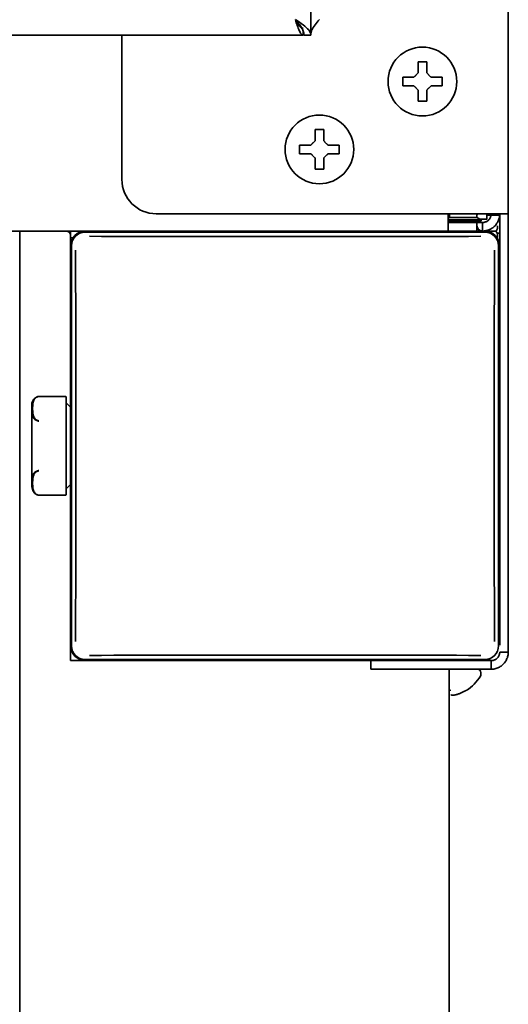
# Model space of a CAD drawing. Units: inches. Extents: x 885 to 6823, y 710 to 5493.
# Drawn here: x 6765 to 6822, y 2265 to 2379 of the extents above; entities that cross this region are included whole.
import ezdxf

# ---------------------------------------------------------------- set-up
doc = ezdxf.new("R2010")
doc.units = ezdxf.units.IN
doc.layers.add('1', color=7, linetype='Continuous', true_color=0xffffff)

msp = doc.modelspace()

# ---------------------------------------------------------------- linework, layer by layer
at = {"layer": '1', "color": 7, "linetype": 'Continuous', "lineweight": 35}
for p, q in [((6821.76, 2356.86), (6821.76, 4008.38)), ((6821.76, 2356.86), (6821.76, 4008.38)), ((6798.76, 2695.45), (6798.76, 2377.66)), ((6797.86, 2377.66), (6797.86, 2378.16)), ((6797.86, 2377.66), (6195.66, 2377.66)), ((6776.76, 2377.66), (6776.76, 2360.86)), ((6776.76, 2377.66), (6776.76, 2360.86)), ((6798.76, 2377.66), (6797.96, 2377.66)), ((6809.46, 2372.26), (6809.46, 2372.76)), ((6809.46, 2371.76), (6809.46, 2372.26)), ((6814.06, 2372.76), (6814.06, 2372.26)), ((6814.06, 2372.26), (6814.06, 2371.76)), ((6797.46, 2364.36), (6797.46, 2364.86)), ((6797.46, 2363.86), (6797.46, 2364.36)), ((6802.06, 2364.86), (6802.06, 2364.36)), ((6802.06, 2364.36), (6802.06, 2363.86)), ((6780.76, 2356.86), (6819.76, 2356.86)), ((6780.76, 2356.86), (6819.76, 2356.86)), ((6814.76, 2354.86), (6814.76, 2356.86)), ((6814.76, 2356.85), (6814.91, 2356.77)), ((6814.91, 2356.44), (6814.76, 2356.36)), ((6814.91, 2356.86), (6814.91, 2356.44)), ((6814.91, 2356.44), (6818.11, 2356.44)), ((6818.11, 2356.44), (6818.11, 2356.86)), ((6818.11, 2356.77), (6818.26, 2356.86)), ((6818.61, 2356.16), (6818.11, 2356.44)), ((6819.26, 2356.24), (6818.46, 2356.24)), ((6819.26, 2356.24), (6819.26, 2356.86)), ((6820.76, 2356.69), (6819.26, 2356.69)), ((6819.76, 2356.86), (6821.76, 2356.86)), ((6819.76, 2356.86), (6821.76, 2356.86)), ((6820.76, 2306.66), (6820.76, 2356.86)), ((6820.76, 2306.66), (6820.76, 2356.86)), ((6821.76, 2305.86), (6821.76, 2356.86)), ((6821.76, 2305.86), (6821.76, 2356.86)), ((6814.76, 2356.16), (6818.61, 2356.16)), ((6816.51, 2356.06), (6814.76, 2356.06)), ((6814.76, 2355.86), (6818.09, 2355.86)), ((6818.61, 2356.06), (6816.51, 2356.06)), ((6818.76, 2355.86), (6818.09, 2355.86)), ((6818.09, 2354.86), (6818.09, 2355.86)), ((6818.26, 2355.86), (6818.61, 2356.06)), ((6818.46, 2355.91), (6818.46, 2355.97)), ((6818.61, 2356.06), (6818.61, 2356.16)), ((6818.82, 2355.86), (6818.71, 2355.86)), ((6818.76, 2354.86), (6818.76, 2355.86)), ((6820.51, 2355.26), (6820.51, 2355.46)), ((6178.76, 2354.86), (6814.76, 2354.86)), ((6764.86, 2354.86), (6764.86, 2224.36)), ((6770.76, 2354.86), (6770.76, 2353.06)), ((6770.76, 2353.06), (6770.76, 2354.36)), ((6771.06, 2354.06), (6770.76, 2354.06)), ((6770.86, 2354.06), (6770.76, 2354.06)), ((6819.03, 2354.73), (6772.48, 2354.73)), ((6814.76, 2354.86), (6818.09, 2354.86)), ((6818.76, 2354.86), (6818.09, 2354.86)), ((6818.96, 2354.86), (6818.76, 2354.86)), ((6820.11, 2354.86), (6818.96, 2354.86)), ((6820.76, 2354.62), (6820.47, 2354.62)), ((6820.51, 2354.26), (6820.51, 2354.46)), ((6770.76, 2353.06), (6770.76, 2306.66)), ((6770.88, 2353.13), (6770.88, 2306.58)), ((6820.63, 2306.58), (6820.63, 2353.13)), ((6820.76, 2306.66), (6820.76, 2353.06)), ((6770.16, 2335.61), (6767.09, 2335.61)), ((6766.26, 2325.08), (6766.26, 2334.63)), ((6770.26, 2335.51), (6770.26, 2334.86)), ((6770.26, 2334.5), (6770.26, 2334.86)), ((6770.26, 2334.86), (6770.76, 2334.36)), ((6770.26, 2333.34), (6770.26, 2334.5)), ((6770.26, 2333.34), (6770.26, 2332.68)), ((6770.26, 2332.68), (6770.26, 2331.37)), ((6770.26, 2330.21), (6770.26, 2331.37)), ((6770.26, 2329.5), (6770.26, 2330.21)), ((6770.26, 2328.34), (6770.26, 2329.5)), ((6770.26, 2328.34), (6770.26, 2327.03)), ((6770.26, 2327.03), (6770.26, 2326.37)), ((6770.26, 2325.21), (6770.26, 2326.37)), ((6770.76, 2325.36), (6770.26, 2324.86)), ((6766.92, 2324.14), (6767.06, 2324.1)), ((6767.09, 2324.1), (6770.16, 2324.1)), ((6770.26, 2324.86), (6770.26, 2325.21)), ((6770.26, 2324.86), (6770.26, 2324.2)), ((6770.76, 2304.86), (6770.76, 2306.66)), ((6821.76, 2305.86), (6820.76, 2305.86)), ((6821.76, 2305.86), (6820.76, 2305.86)), ((6770.76, 2304.86), (6772.56, 2304.86)), ((6772.48, 2304.98), (6819.03, 2304.98)), ((6772.56, 2304.86), (6818.96, 2304.86)), ((6805.76, 2304.86), (6805.91, 2304.86)), ((6805.76, 2304.86), (6805.76, 2303.86)), ((6805.76, 2304.86), (6805.91, 2304.86)), ((6805.76, 2304.86), (6805.76, 2303.86)), ((6819.76, 2304.86), (6805.91, 2304.86)), ((6819.76, 2304.86), (6805.91, 2304.86)), ((6816.31, 2304.86), (6816.31, 2304.86)), ((6819.76, 2303.86), (6819.76, 2304.86)), ((6819.76, 2303.86), (6819.76, 2304.86)), ((6805.76, 2303.86), (6805.91, 2303.86)), ((6805.91, 2303.86), (6805.76, 2303.86)), ((6819.76, 2303.86), (6805.91, 2303.86)), ((6819.76, 2303.86), (6805.91, 2303.86)), ((6814.86, 2303.86), (6814.86, 2224.36)), ((6818.56, 2303.26), (6818.56, 2303.46)), ((6814.86, 2301.39), (6815.06, 2301.41)), ((6816.86, 2301.41), (6816.86, 2301.38))]:
    msp.add_line(p, q, dxfattribs=at)
for centre in [(6811.76, 2372.26), (6799.76, 2364.36)]:
    msp.add_circle(centre, 4, dxfattribs=at)
for centre, radius, start, end in [((6780.76, 2360.86), 4, 180, 270), ((6780.76, 2360.86), 4, 180, 270), ((6818.71, 2355.46), 0.6, 180, 270), ((6818.71, 2356.46), 0.6, 239.6039, 270), ((6816.31, 2357.48), 4.8, 326.224, 329.6988), ((6820.11, 2355.26), 0.4, 329.6988, 0), ((6770.26, 2354.36), 0.5, 0, 90), ((6772.56, 2353.06), 1.8, 90, 180), ((6818.96, 2353.06), 1.8, 0, 90), ((6820.11, 2354.46), 0.4, 0, 90), ((6820.11, 2354.26), 0.4, 329.6988, 0), ((6767.26, 2334.63), 1, 100.7805, 112.5322), ((6767.09, 2335.51), 0.1, 90, 100.6386), ((6770.16, 2335.51), 0.1, 0, 90), ((6767.26, 2334.63), 1, 125.4945, 180), ((6767.09, 2324.2), 0.1, 259.3614, 270), ((6770.16, 2324.2), 0.1, 270, 0), ((6772.56, 2306.66), 1.8, 180, 270), ((6818.96, 2306.66), 1.8, 270, 292.957), ((6818.16, 2303.46), 0.4, 0, 90), ((6814.36, 2305.48), 4.8, 301.3727, 329.6988), ((6818.16, 2303.26), 0.4, 329.6988, 0)]:
    msp.add_arc(centre, radius, start, end, dxfattribs=at)
for centre, major_axis, ratio, start_param, end_param in [((6772.48, 2353.13), (-1.13, 1.13), 0.999695, 5.497939, 7.068431), ((6795.76, 2357.6), (-193.8, 0), 0.017452, 1.452938, 1.688654), ((6819.03, 2353.13), (1.13, 1.13), 0.999695, 5.497939, 7.068431), ((6768.01, 2329.86), (0, 193.8), 0.017452, 4.594531, 4.830247), ((6823.5, 2329.86), (0, -193.8), 0.017452, 4.594531, 4.830247), ((6772.48, 2306.58), (-1.13, -1.13), 0.999695, 5.497939, 7.068431), ((6819.03, 2306.58), (1.13, -1.13), 0.999695, 5.497939, 7.068431), ((6795.76, 2302.11), (193.8, 0), 0.017452, 1.452938, 1.688654)]:
    msp.add_ellipse(centre, major_axis=major_axis, ratio=ratio, start_param=start_param, end_param=end_param, dxfattribs=at)
for points in [[(6798.76, 2377.66), (6798.76, 2377.86), (6798.59, 2378.26), (6797.9, 2378.86), (6797.27, 2379.26), (6796.96, 2379.46)], [(6796.96, 2379.46), (6797.03, 2379.22), (6797.18, 2378.75), (6797.41, 2378.15), (6797.63, 2377.75), (6797.78, 2377.66), (6797.86, 2377.66)], [(6799.76, 2379.46), (6799.58, 2379.26), (6799.23, 2378.86), (6798.85, 2378.26), (6798.76, 2377.86), (6798.76, 2377.66)], [(6811.26, 2374.56), (6811.42, 2374.56), (6811.76, 2374.56), (6812.09, 2374.56), (6812.26, 2374.56)], [(6811.26, 2373.26), (6811.26, 2373.31), (6811.26, 2373.42), (6811.26, 2373.58), (6811.26, 2373.74), (6811.26, 2373.89), (6811.26, 2374.05), (6811.26, 2374.2), (6811.26, 2374.37), (6811.26, 2374.49), (6811.26, 2374.56)], [(6810.76, 2372.76), (6810.78, 2372.78), (6810.83, 2372.83), (6810.9, 2372.9), (6810.97, 2372.97), (6811.04, 2373.04), (6811.12, 2373.11), (6811.19, 2373.18), (6811.23, 2373.23), (6811.26, 2373.26)], [(6812.26, 2373.26), (6812.28, 2373.23), (6812.34, 2373.18), (6812.41, 2373.1), (6812.48, 2373.03), (6812.55, 2372.96), (6812.62, 2372.89), (6812.69, 2372.82), (6812.74, 2372.78), (6812.76, 2372.76)], [(6812.76, 2372.76), (6812.81, 2372.76), (6812.92, 2372.76), (6813.08, 2372.76), (6813.24, 2372.76), (6813.4, 2372.76), (6813.55, 2372.76), (6813.7, 2372.76), (6813.87, 2372.76), (6813.99, 2372.76), (6814.06, 2372.76)], [(6810.76, 2371.76), (6810.7, 2371.76), (6810.6, 2371.76), (6810.43, 2371.76), (6810.28, 2371.76), (6810.12, 2371.76), (6809.97, 2371.76), (6809.81, 2371.76), (6809.65, 2371.76), (6809.52, 2371.76), (6809.46, 2371.76)], [(6811.26, 2371.26), (6811.23, 2371.28), (6811.18, 2371.33), (6811.11, 2371.41), (6811.04, 2371.48), (6810.97, 2371.55), (6810.9, 2371.62), (6810.83, 2371.69), (6810.78, 2371.73), (6810.76, 2371.76)], [(6812.76, 2371.76), (6812.73, 2371.73), (6812.69, 2371.68), (6812.62, 2371.61), (6812.54, 2371.54), (6812.47, 2371.47), (6812.4, 2371.4), (6812.33, 2371.33), (6812.28, 2371.28), (6812.26, 2371.26)], [(6812.26, 2371.26), (6812.26, 2371.2), (6812.26, 2371.09), (6812.26, 2370.93), (6812.26, 2370.77), (6812.26, 2370.62), (6812.26, 2370.47), (6812.26, 2370.31), (6812.26, 2370.14), (6812.26, 2370.02), (6812.26, 2369.96)], [(6812.26, 2369.96), (6812.09, 2369.96), (6811.76, 2369.96), (6811.42, 2369.96), (6811.26, 2369.96)], [(6799.26, 2366.66), (6799.42, 2366.66), (6799.76, 2366.66), (6800.09, 2366.66), (6800.26, 2366.66)], [(6799.26, 2365.36), (6799.26, 2365.41), (6799.26, 2365.52), (6799.26, 2365.68), (6799.26, 2365.84), (6799.26, 2365.99), (6799.26, 2366.15), (6799.26, 2366.3), (6799.26, 2366.47), (6799.26, 2366.59), (6799.26, 2366.66)], [(6798.76, 2364.86), (6798.78, 2364.88), (6798.83, 2364.93), (6798.9, 2365), (6798.97, 2365.07), (6799.04, 2365.14), (6799.12, 2365.21), (6799.19, 2365.28), (6799.23, 2365.33), (6799.26, 2365.36)], [(6800.26, 2365.36), (6800.28, 2365.33), (6800.34, 2365.28), (6800.41, 2365.2), (6800.48, 2365.13), (6800.55, 2365.06), (6800.62, 2364.99), (6800.69, 2364.92), (6800.74, 2364.88), (6800.76, 2364.86)], [(6800.76, 2364.86), (6800.81, 2364.86), (6800.92, 2364.86), (6801.08, 2364.86), (6801.24, 2364.86), (6801.4, 2364.86), (6801.55, 2364.86), (6801.7, 2364.86), (6801.87, 2364.86), (6801.99, 2364.86), (6802.06, 2364.86)], [(6798.76, 2363.86), (6798.7, 2363.86), (6798.6, 2363.86), (6798.43, 2363.86), (6798.28, 2363.86), (6798.12, 2363.86), (6797.97, 2363.86), (6797.81, 2363.86), (6797.65, 2363.86), (6797.52, 2363.86), (6797.46, 2363.86)], [(6799.26, 2363.36), (6799.23, 2363.38), (6799.18, 2363.43), (6799.11, 2363.51), (6799.04, 2363.58), (6798.97, 2363.65), (6798.9, 2363.72), (6798.83, 2363.79), (6798.78, 2363.83), (6798.76, 2363.86)], [(6800.76, 2363.86), (6800.73, 2363.83), (6800.69, 2363.78), (6800.62, 2363.71), (6800.54, 2363.64), (6800.47, 2363.57), (6800.4, 2363.5), (6800.33, 2363.43), (6800.28, 2363.38), (6800.26, 2363.36)], [(6800.26, 2363.36), (6800.26, 2363.3), (6800.26, 2363.19), (6800.26, 2363.03), (6800.26, 2362.87), (6800.26, 2362.72), (6800.26, 2362.57), (6800.26, 2362.41), (6800.26, 2362.24), (6800.26, 2362.12), (6800.26, 2362.06)], [(6800.26, 2362.06), (6800.09, 2362.06), (6799.76, 2362.06), (6799.42, 2362.06), (6799.26, 2362.06)], [(6820.76, 2356.86), (6820.76, 2356.79), (6820.75, 2356.65), (6820.72, 2356.44), (6820.66, 2356.24), (6820.59, 2356.04), (6820.49, 2355.85), (6820.38, 2355.68), (6820.25, 2355.51), (6820.1, 2355.37), (6819.94, 2355.23), (6819.76, 2355.12), (6819.57, 2355.03), (6819.38, 2354.95), (6819.18, 2354.9), (6818.97, 2354.86), (6818.83, 2354.86), (6818.76, 2354.86)], [(6819.76, 2356.86), (6819.76, 2356.81), (6819.75, 2356.71), (6819.72, 2356.57), (6819.67, 2356.44), (6819.6, 2356.31), (6819.52, 2356.2), (6819.42, 2356.1), (6819.3, 2356.01), (6819.18, 2355.94), (6819.04, 2355.89), (6818.9, 2355.86), (6818.81, 2355.86), (6818.76, 2355.86)], [(6819.76, 2304.86), (6819.81, 2304.86), (6819.92, 2304.86), (6820.07, 2304.9), (6820.21, 2304.96), (6820.35, 2305.04), (6820.47, 2305.15), (6820.57, 2305.27), (6820.65, 2305.4), (6820.71, 2305.55), (6820.75, 2305.7), (6820.76, 2305.8), (6820.76, 2305.86)], [(6819.76, 2303.86), (6819.83, 2303.86), (6819.98, 2303.86), (6820.2, 2303.9), (6820.42, 2303.96), (6820.63, 2304.05), (6820.82, 2304.16), (6821.01, 2304.29), (6821.18, 2304.44), (6821.33, 2304.61), (6821.46, 2304.79), (6821.56, 2304.99), (6821.65, 2305.19), (6821.71, 2305.41), (6821.75, 2305.63), (6821.76, 2305.78), (6821.76, 2305.86)], [(6819.76, 2304.86), (6819.81, 2304.86), (6819.92, 2304.86), (6820.07, 2304.9), (6820.21, 2304.96), (6820.35, 2305.04), (6820.47, 2305.15), (6820.57, 2305.27), (6820.65, 2305.4), (6820.71, 2305.55), (6820.75, 2305.7), (6820.76, 2305.8), (6820.76, 2305.86)], [(6819.76, 2303.86), (6819.83, 2303.86), (6819.98, 2303.86), (6820.2, 2303.9), (6820.42, 2303.96), (6820.63, 2304.05), (6820.82, 2304.16), (6821.01, 2304.29), (6821.18, 2304.44), (6821.33, 2304.61), (6821.46, 2304.79), (6821.56, 2304.99), (6821.65, 2305.19), (6821.71, 2305.41), (6821.75, 2305.63), (6821.76, 2305.78), (6821.76, 2305.86)], [(6815.56, 2300.86), (6815.61, 2300.87), (6815.72, 2300.9), (6815.88, 2300.95), (6816.04, 2301.01), (6816.2, 2301.07), (6816.35, 2301.14), (6816.5, 2301.21), (6816.67, 2301.3), (6816.79, 2301.37), (6816.86, 2301.41)], [(6815.06, 2300.86), (6815.08, 2300.86), (6815.14, 2300.85), (6815.21, 2300.85), (6815.28, 2300.84), (6815.35, 2300.84), (6815.42, 2300.85), (6815.49, 2300.85), (6815.54, 2300.86), (6815.56, 2300.86)]]:
    msp.add_open_spline(points, degree=3, dxfattribs=at)
for points, knots in [([(6796.96, 2379.46), (6797, 2379.39), (6797.03, 2379.32), (6797.11, 2379.2), (6797.15, 2379.13), (6797.22, 2379.01), (6797.26, 2378.95), (6797.33, 2378.85), (6797.37, 2378.79), (6797.45, 2378.7), (6797.48, 2378.66), (6797.56, 2378.59), (6797.6, 2378.56), (6797.67, 2378.51), (6797.71, 2378.49), (6797.78, 2378.46), (6797.82, 2378.46), (6797.86, 2378.46)], [0, 0, 0, 0, 0.125, 0.125, 0.25, 0.25, 0.375, 0.375, 0.5, 0.5, 0.625, 0.625, 0.75, 0.75, 0.875, 0.875, 1, 1, 1, 1]), ([(6797.96, 2377.66), (6797.96, 2377.73), (6797.95, 2377.81), (6797.93, 2377.96), (6797.91, 2378.03), (6797.86, 2378.18), (6797.83, 2378.26), (6797.75, 2378.41), (6797.71, 2378.48), (6797.62, 2378.63), (6797.57, 2378.71), (6797.46, 2378.86), (6797.4, 2378.93), (6797.28, 2379.08), (6797.22, 2379.16), (6797.09, 2379.31), (6797.02, 2379.38), (6796.96, 2379.46)], [0, 0, 0, 0, 0.125, 0.125, 0.25, 0.25, 0.375, 0.375, 0.5, 0.5, 0.625, 0.625, 0.75, 0.75, 0.875, 0.875, 1, 1, 1, 1]), ([(6812.26, 2374.56), (6812.26, 2374.35), (6812.26, 2374.14), (6812.26, 2373.82), (6812.26, 2373.71), (6812.26, 2373.48), (6812.26, 2373.37), (6812.26, 2373.26)], [0, 0, 0, 0, 0.5, 0.5, 0.75, 0.75, 1, 1, 1, 1]), ([(6809.46, 2372.76), (6809.66, 2372.76), (6809.87, 2372.76), (6810.2, 2372.76), (6810.31, 2372.76), (6810.53, 2372.76), (6810.64, 2372.76), (6810.76, 2372.76)], [0, 0, 0, 0, 0.5, 0.5, 0.75, 0.75, 1, 1, 1, 1]), ([(6811.26, 2369.96), (6811.26, 2370.16), (6811.26, 2370.37), (6811.26, 2370.69), (6811.26, 2370.8), (6811.26, 2371.03), (6811.26, 2371.14), (6811.26, 2371.26)], [0, 0, 0, 0, 0.5, 0.5, 0.75, 0.75, 1, 1, 1, 1]), ([(6814.06, 2371.76), (6813.86, 2371.76), (6813.65, 2371.76), (6813.32, 2371.76), (6813.21, 2371.76), (6812.99, 2371.76), (6812.87, 2371.76), (6812.76, 2371.76)], [0, 0, 0, 0, 0.5, 0.5, 0.75, 0.75, 1, 1, 1, 1]), ([(6800.26, 2366.66), (6800.26, 2366.45), (6800.26, 2366.24), (6800.26, 2365.92), (6800.26, 2365.81), (6800.26, 2365.58), (6800.26, 2365.47), (6800.26, 2365.36)], [0, 0, 0, 0, 0.5, 0.5, 0.75, 0.75, 1, 1, 1, 1]), ([(6797.46, 2364.86), (6797.66, 2364.86), (6797.87, 2364.86), (6798.2, 2364.86), (6798.31, 2364.86), (6798.53, 2364.86), (6798.64, 2364.86), (6798.76, 2364.86)], [0, 0, 0, 0, 0.5, 0.5, 0.75, 0.75, 1, 1, 1, 1]), ([(6799.26, 2362.06), (6799.26, 2362.26), (6799.26, 2362.47), (6799.26, 2362.79), (6799.26, 2362.9), (6799.26, 2363.13), (6799.26, 2363.24), (6799.26, 2363.36)], [0, 0, 0, 0, 0.5, 0.5, 0.75, 0.75, 1, 1, 1, 1]), ([(6802.06, 2363.86), (6801.86, 2363.86), (6801.65, 2363.86), (6801.32, 2363.86), (6801.21, 2363.86), (6800.99, 2363.86), (6800.87, 2363.86), (6800.76, 2363.86)], [0, 0, 0, 0, 0.5, 0.5, 0.75, 0.75, 1, 1, 1, 1]), ([(6767.07, 2335.61), (6767.04, 2335.61), (6767.01, 2335.6), (6766.95, 2335.58), (6766.93, 2335.57), (6766.87, 2335.55), (6766.85, 2335.54), (6766.81, 2335.52), (6766.8, 2335.52), (6766.78, 2335.5), (6766.77, 2335.5), (6766.71, 2335.46), (6766.67, 2335.44), (6766.61, 2335.38), (6766.58, 2335.35), (6766.54, 2335.3), (6766.52, 2335.28), (6766.5, 2335.25), (6766.49, 2335.23), (6766.46, 2335.18), (6766.44, 2335.15), (6766.39, 2335.05), (6766.36, 2334.98), (6766.34, 2334.88), (6766.33, 2334.85), (6766.31, 2334.78), (6766.31, 2334.74), (6766.29, 2334.64), (6766.29, 2334.58), (6766.28, 2334.44), (6766.27, 2334.37), (6766.27, 2334.24), (6766.27, 2334.11), (6766.27, 2333.98), (6766.27, 2333.85), (6766.28, 2333.79), (6766.29, 2333.66), (6766.29, 2333.6), (6766.31, 2333.5), (6766.31, 2333.47), (6766.33, 2333.41), (6766.34, 2333.38), (6766.36, 2333.29), (6766.39, 2333.23), (6766.44, 2333.14), (6766.46, 2333.11), (6766.5, 2333.05), (6766.52, 2333.02), (6766.56, 2332.98), (6766.58, 2332.97), (6766.61, 2332.94), (6766.62, 2332.93), (6766.67, 2332.89), (6766.71, 2332.86), (6766.77, 2332.83), (6766.78, 2332.83), (6766.8, 2332.82), (6766.81, 2332.81), (6766.85, 2332.8), (6766.87, 2332.79), (6766.91, 2332.77), (6766.93, 2332.77), (6766.95, 2332.76), (6766.97, 2332.76), (6767.01, 2332.75), (6767.04, 2332.74), (6767.07, 2332.73)], [0, 0, 0, 0, 0.015625, 0.015625, 0.03125, 0.03125, 0.046875, 0.046875, 0.054687, 0.054687, 0.0625, 0.0625, 0.09375, 0.09375, 0.125, 0.125, 0.140625, 0.140625, 0.15625, 0.15625, 0.1875, 0.1875, 0.25, 0.25, 0.28125, 0.28125, 0.3125, 0.3125, 0.375, 0.375, 0.4375, 0.4375, 0.5, 0.5625, 0.5625, 0.625, 0.625, 0.6875, 0.6875, 0.71875, 0.71875, 0.75, 0.75, 0.8125, 0.8125, 0.84375, 0.84375, 0.875, 0.875, 0.890625, 0.890625, 0.90625, 0.90625, 0.9375, 0.9375, 0.945312, 0.945312, 0.953125, 0.953125, 0.96875, 0.96875, 0.976562, 0.976562, 0.984375, 0.984375, 1, 1, 1, 1]), ([(6767.09, 2335.6), (6767.06, 2335.59), (6767.03, 2335.59), (6766.99, 2335.58), (6766.98, 2335.57), (6766.95, 2335.56), (6766.94, 2335.56), (6766.9, 2335.54), (6766.88, 2335.53), (6766.83, 2335.51), (6766.81, 2335.5), (6766.75, 2335.46), (6766.72, 2335.43), (6766.66, 2335.37), (6766.63, 2335.35), (6766.6, 2335.3), (6766.59, 2335.29), (6766.56, 2335.26), (6766.55, 2335.24), (6766.53, 2335.2), (6766.51, 2335.16), (6766.47, 2335.07), (6766.45, 2335.01), (6766.42, 2334.92), (6766.42, 2334.88), (6766.41, 2334.82), (6766.4, 2334.79), (6766.39, 2334.69), (6766.38, 2334.63), (6766.37, 2334.5), (6766.37, 2334.38), (6766.37, 2334.19), (6766.37, 2334.06), (6766.37, 2333.93), (6766.37, 2333.87), (6766.38, 2333.74), (6766.39, 2333.68), (6766.4, 2333.58), (6766.41, 2333.55), (6766.42, 2333.49), (6766.42, 2333.46), (6766.45, 2333.36), (6766.47, 2333.3), (6766.51, 2333.21), (6766.53, 2333.18), (6766.56, 2333.12), (6766.58, 2333.09), (6766.62, 2333.04), (6766.63, 2333.03), (6766.66, 2333), (6766.67, 2332.98), (6766.72, 2332.94), (6766.75, 2332.91), (6766.81, 2332.88), (6766.83, 2332.86), (6766.88, 2332.84), (6766.9, 2332.83), (6766.94, 2332.81), (6766.95, 2332.81), (6766.98, 2332.8), (6766.99, 2332.8), (6767.03, 2332.78), (6767.06, 2332.78), (6767.09, 2332.77)], [0, 0, 0, 0, 0.015625, 0.015625, 0.023437, 0.023437, 0.03125, 0.03125, 0.046875, 0.046875, 0.0625, 0.0625, 0.09375, 0.09375, 0.125, 0.125, 0.140625, 0.140625, 0.15625, 0.15625, 0.1875, 0.1875, 0.25, 0.25, 0.28125, 0.28125, 0.3125, 0.3125, 0.375, 0.375, 0.4375, 0.5, 0.5625, 0.5625, 0.625, 0.625, 0.6875, 0.6875, 0.71875, 0.71875, 0.75, 0.75, 0.8125, 0.8125, 0.84375, 0.84375, 0.875, 0.875, 0.890625, 0.890625, 0.90625, 0.90625, 0.9375, 0.9375, 0.953125, 0.953125, 0.96875, 0.96875, 0.976562, 0.976562, 0.984375, 0.984375, 1, 1, 1, 1]), ([(6767.07, 2326.98), (6767.04, 2326.97), (6767.01, 2326.97), (6766.95, 2326.95), (6766.93, 2326.94), (6766.87, 2326.92), (6766.85, 2326.91), (6766.81, 2326.9), (6766.8, 2326.89), (6766.78, 2326.88), (6766.77, 2326.88), (6766.71, 2326.85), (6766.67, 2326.82), (6766.61, 2326.77), (6766.58, 2326.74), (6766.53, 2326.7), (6766.52, 2326.69), (6766.5, 2326.66), (6766.49, 2326.64), (6766.46, 2326.6), (6766.44, 2326.57), (6766.39, 2326.48), (6766.36, 2326.42), (6766.34, 2326.33), (6766.33, 2326.3), (6766.31, 2326.24), (6766.31, 2326.21), (6766.29, 2326.11), (6766.29, 2326.05), (6766.28, 2325.92), (6766.27, 2325.86), (6766.27, 2325.73), (6766.27, 2325.6), (6766.27, 2325.47), (6766.27, 2325.34), (6766.28, 2325.27), (6766.29, 2325.13), (6766.29, 2325.07), (6766.31, 2324.97), (6766.31, 2324.93), (6766.33, 2324.86), (6766.34, 2324.83), (6766.36, 2324.73), (6766.39, 2324.66), (6766.44, 2324.56), (6766.46, 2324.53), (6766.5, 2324.46), (6766.52, 2324.43), (6766.56, 2324.38), (6766.58, 2324.37), (6766.61, 2324.34), (6766.62, 2324.32), (6766.67, 2324.28), (6766.71, 2324.25), (6766.77, 2324.21), (6766.78, 2324.21), (6766.8, 2324.19), (6766.81, 2324.19), (6766.85, 2324.17), (6766.87, 2324.16), (6766.91, 2324.14), (6766.93, 2324.14), (6766.95, 2324.13), (6766.97, 2324.12), (6767.01, 2324.11), (6767.04, 2324.11), (6767.07, 2324.1)], [0, 0, 0, 0, 0.015625, 0.015625, 0.03125, 0.03125, 0.046875, 0.046875, 0.054688, 0.054688, 0.0625, 0.0625, 0.09375, 0.09375, 0.125, 0.125, 0.140625, 0.140625, 0.15625, 0.15625, 0.1875, 0.1875, 0.25, 0.25, 0.28125, 0.28125, 0.3125, 0.3125, 0.375, 0.375, 0.4375, 0.4375, 0.5, 0.5625, 0.5625, 0.625, 0.625, 0.6875, 0.6875, 0.71875, 0.71875, 0.75, 0.75, 0.8125, 0.8125, 0.84375, 0.84375, 0.875, 0.875, 0.890625, 0.890625, 0.90625, 0.90625, 0.9375, 0.9375, 0.945313, 0.945313, 0.953125, 0.953125, 0.96875, 0.96875, 0.976563, 0.976563, 0.984375, 0.984375, 1, 1, 1, 1]), ([(6767.09, 2326.94), (6767.06, 2326.93), (6767.03, 2326.93), (6766.99, 2326.91), (6766.98, 2326.91), (6766.95, 2326.9), (6766.94, 2326.9), (6766.9, 2326.88), (6766.88, 2326.87), (6766.83, 2326.85), (6766.81, 2326.83), (6766.75, 2326.8), (6766.72, 2326.77), (6766.66, 2326.71), (6766.63, 2326.69), (6766.6, 2326.64), (6766.59, 2326.63), (6766.56, 2326.6), (6766.55, 2326.58), (6766.53, 2326.53), (6766.51, 2326.5), (6766.47, 2326.41), (6766.45, 2326.35), (6766.42, 2326.25), (6766.42, 2326.22), (6766.41, 2326.16), (6766.4, 2326.13), (6766.39, 2326.03), (6766.38, 2325.97), (6766.37, 2325.84), (6766.37, 2325.72), (6766.37, 2325.52), (6766.37, 2325.4), (6766.37, 2325.27), (6766.37, 2325.21), (6766.38, 2325.08), (6766.39, 2325.02), (6766.4, 2324.92), (6766.41, 2324.89), (6766.42, 2324.83), (6766.42, 2324.8), (6766.45, 2324.7), (6766.47, 2324.64), (6766.51, 2324.55), (6766.53, 2324.52), (6766.56, 2324.46), (6766.58, 2324.43), (6766.62, 2324.38), (6766.63, 2324.37), (6766.66, 2324.34), (6766.67, 2324.32), (6766.72, 2324.28), (6766.75, 2324.25), (6766.81, 2324.22), (6766.83, 2324.2), (6766.88, 2324.18), (6766.9, 2324.17), (6766.94, 2324.15), (6766.95, 2324.15), (6766.98, 2324.14), (6766.99, 2324.14), (6767.03, 2324.12), (6767.06, 2324.12), (6767.09, 2324.11)], [0, 0, 0, 0, 0.015625, 0.015625, 0.023437, 0.023437, 0.03125, 0.03125, 0.046875, 0.046875, 0.0625, 0.0625, 0.09375, 0.09375, 0.125, 0.125, 0.140625, 0.140625, 0.15625, 0.15625, 0.1875, 0.1875, 0.25, 0.25, 0.28125, 0.28125, 0.3125, 0.3125, 0.375, 0.375, 0.4375, 0.5, 0.5625, 0.5625, 0.625, 0.625, 0.6875, 0.6875, 0.71875, 0.71875, 0.75, 0.75, 0.8125, 0.8125, 0.84375, 0.84375, 0.875, 0.875, 0.890625, 0.890625, 0.90625, 0.90625, 0.9375, 0.9375, 0.953125, 0.953125, 0.96875, 0.96875, 0.976563, 0.976563, 0.984375, 0.984375, 1, 1, 1, 1])]:
    msp.add_open_spline(points, degree=3, knots=knots, dxfattribs=at)

doc.saveas('drawing.dxf')
